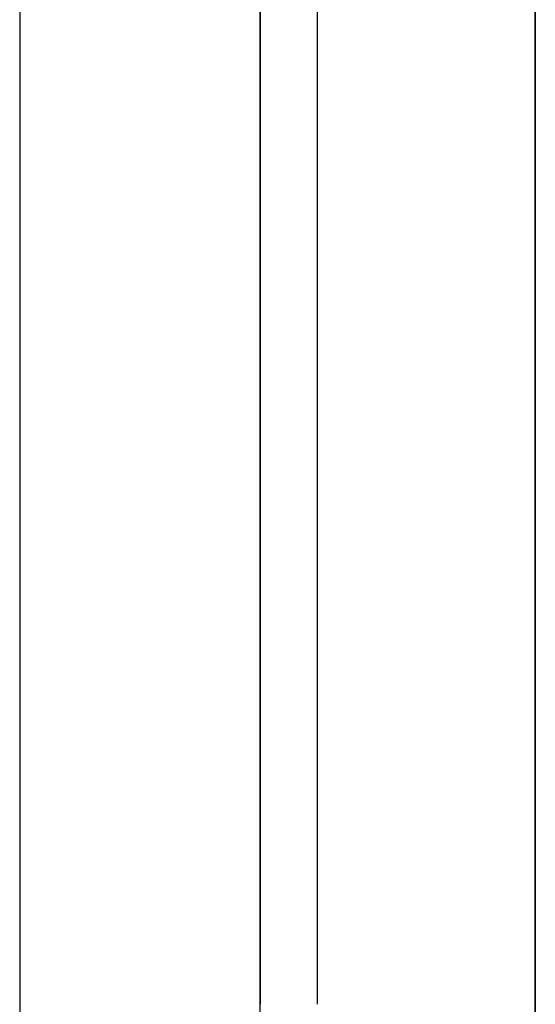
# Model space of a CAD drawing. Units: millimetres. Extents: x -397 to -7, y 7 to 287.
# Drawn here: x -201 to -201, y 77 to 77 of the extents above; entities that cross this region are included whole.
import ezdxf

# ---------------------------------------------------------------- set-up
doc = ezdxf.new("R2010")
doc.units = ezdxf.units.MM

# ---------------------------------------------------------------- blocks, each defined once
blk = doc.blocks.new('VIS-ULRE3RH0003')
at = {"color": 20, "linetype": 'Continuous'}
for p, q in [((-200.5174, 102.78898), (-200.5174, 66.73898)), ((-200.5174, 66.73898), (-200.5174, 102.78898)), ((-200.7424, 102.68898), (-200.7424, 72.93898)), ((-200.7424, 102.68898), (-200.7424, 72.93898)), ((-200.6374, 77.38798), (-200.6374, 76.78898)), ((-200.6374, 77.38798), (-200.6374, 76.78898)), ((-200.6374, 76.78898), (-200.6374, 77.38798)), ((-200.6374, 76.78898), (-200.6374, 77.38798)), ((-200.6124, 76.78898), (-200.6124, 77.38798)), ((-200.6124, 76.78898), (-200.6124, 77.38798)), ((-200.6124, 76.78898), (-200.6124, 77.38798)), ((-200.6124, 76.78898), (-200.6124, 77.38798)), ((-200.6374, 76.63898), (-200.6374, 76.78898)), ((-200.6374, 76.63898), (-200.6374, 76.78898))]:
    blk.add_line(p, q, dxfattribs=at)

msp = doc.modelspace()

# ---------------------------------------------------------------- block references
at = {"color": 7}
msp.add_blockref('VIS-ULRE3RH0003', (0, 0), dxfattribs=at)

doc.saveas('drawing.dxf')
